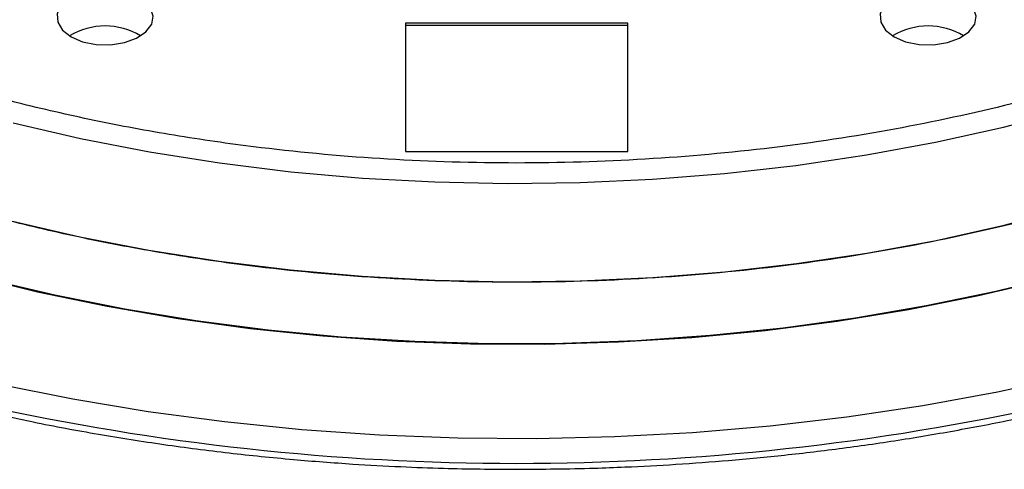
# Model space of a CAD drawing. Units: millimetres. Extents: x 5 to 292, y 5 to 415.
# Drawn here: x 204 to 237, y 235 to 250 of the extents above; entities that cross this region are included whole.
import ezdxf

# ---------------------------------------------------------------- set-up
doc = ezdxf.new("R2010")
doc.units = ezdxf.units.MM

msp = doc.modelspace()

# ---------------------------------------------------------------- linework, layer by layer
at = {"color": 7, "linetype": 'Continuous', "lineweight": 25}
for p, q in [((216.8261, 250.3735), (216.8261, 246.0438)), ((224.3261, 250.3735), (216.8261, 250.3735)), ((224.3261, 250.2918), (216.8261, 250.2918)), ((224.3261, 246.0438), (224.3261, 250.3735)), ((216.8261, 246.0438), (224.3261, 246.0438))]:
    msp.add_line(p, q, dxfattribs=at)
at = {"color": 7, "linetype": 'Continuous', "lineweight": 25, "flags": 128}
for points in [[(205.5548, 249.9147), (205.9445, 249.7487), (206.4017, 249.6563), (206.8858, 249.6459), (207.3536, 249.7182), (207.7638, 249.867), (208.0797, 250.079), (208.2734, 250.3353), (208.3277, 250.6131), (208.2376, 250.8879), (208.0113, 251.1351), (207.6688, 251.3328), (207.2405, 251.4635), (206.7646, 251.5155), (206.2832, 251.4842), (205.8393, 251.3724), (205.4721, 251.19), (205.2144, 250.9532), (205.089, 250.6831), (205.1071, 250.4037), (205.2671, 250.1397), (205.5548, 249.9147)], [(233.2993, 249.9147), (233.6891, 249.7487), (234.1463, 249.6563), (234.6303, 249.6459), (235.0982, 249.7182), (235.5083, 249.867), (235.8243, 250.079), (236.018, 250.3353), (236.0722, 250.6131), (235.9822, 250.8879), (235.7558, 251.1351), (235.4133, 251.3328), (234.9851, 251.4635), (234.5091, 251.5155), (234.0278, 251.4842), (233.5838, 251.3724), (233.2167, 251.19), (232.959, 250.9532), (232.8336, 250.6831), (232.8517, 250.4037), (233.0117, 250.1397), (233.2993, 249.9147)], [(203.5761, 243.7014), (205.8533, 243.1735), (208.1795, 242.7221), (210.5469, 242.3489), (212.9475, 242.055), (215.3735, 241.8415), (217.8168, 241.7089), (220.2693, 241.6579), (222.7228, 241.6885), (225.1691, 241.8007), (227.6002, 241.9941), (230.008, 242.2679), (232.3844, 242.6214), (234.7216, 243.0534), (237.0118, 243.5624), (239.2474, 244.1467)], [(202.1254, 241.8864), (204.4213, 241.3209), (206.769, 240.8312), (209.1609, 240.419), (211.5894, 240.0856), (214.0467, 239.832), (216.5249, 239.6591), (219.0161, 239.5674), (221.5122, 239.5572), (224.0054, 239.6285), (226.4876, 239.7812), (228.9508, 240.0146), (231.3872, 240.3282), (233.789, 240.7208), (236.1485, 241.1913), (238.4581, 241.738)], [(239.2612, 238.4729), (236.7879, 237.9365), (234.2687, 237.4767), (231.7107, 237.0951), (229.1211, 236.7925), (226.5073, 236.57), (223.8767, 236.4281), (221.2367, 236.3672), (218.5948, 236.3875), (215.9586, 236.4889), (213.3354, 236.6712), (210.7328, 236.9339), (208.1581, 237.2761), (205.6186, 237.6969), (203.1214, 238.1952)]]:
    msp.add_lwpolyline(points, dxfattribs=at)
at = {"color": 8, "linetype": 'Continuous', "lineweight": 25, "flags": 128}
for points in [[(203.604, 247.0118), (205.8775, 246.4847), (208.1999, 246.0341), (210.5633, 245.6614), (212.9601, 245.368), (215.3821, 245.1548), (217.8214, 245.0225), (220.2698, 244.9716), (222.7192, 245.0022), (225.1616, 245.1142), (227.5887, 245.3072), (229.9925, 245.5806), (232.365, 245.9335), (234.6984, 246.3648), (236.9848, 246.8729), (239.2167, 247.4562)], [(202.6943, 241.7596), (205.0039, 241.2129), (207.3633, 240.7425), (209.7651, 240.3498), (212.2014, 240.0363), (214.6647, 239.8028), (217.1468, 239.6501), (219.64, 239.5788), (222.1361, 239.589), (224.6272, 239.6807), (227.1054, 239.8536), (229.5627, 240.1072), (231.9911, 240.4406), (234.383, 240.8528), (236.7307, 241.3425), (239.0266, 241.908)]]:
    msp.add_lwpolyline(points, dxfattribs=at)
at = {"color": 7, "linetype": 'Continuous', "lineweight": 25}
for centre, radius, start, end in [((206.7038, 247.9876), 2.2919, 58.55036, 121.44971), ((234.4484, 247.9877), 2.2919, 58.5497, 121.45032), ((220.5761, 319.1089), 83.571, 257.506235, 282.493763)]:
    msp.add_arc(centre, radius, start, end, dxfattribs=at)
for points, knots in [([(250.2807, 287.0599), (251.1628, 286.5232), (252.927, 285.4497), (255.2712, 283.643), (257.3826, 281.6813), (259.2036, 279.5443), (260.6803, 277.2685), (261.7683, 274.8812), (262.4351, 272.4164), (262.6597, 269.9118), (262.4352, 267.4072), (261.8417, 265.2136), (261.0477, 263.343), (260.1895, 261.7855), (258.997, 260.0367), (257.3817, 258.1427), (255.2743, 256.1788), (252.916, 254.3802), (250.322, 252.7399), (247.4805, 251.2424), (244.365, 249.881), (240.9629, 248.6644), (237.2622, 247.6125), (233.3196, 246.7601), (229.1843, 246.132), (224.9147, 245.7471), (220.5761, 245.6174), (216.2376, 245.7471), (212.4377, 246.0897), (209.1975, 246.5481), (206.4993, 247.0434), (203.4703, 247.7319), (200.1884, 248.6639), (196.7903, 249.8827), (193.6607, 251.236), (191.8012, 252.2544), (190.8715, 252.7637)], [0, 0, 0, 0, 0.0291229, 0.0582467, 0.0887316, 0.1199903, 0.1518967, 0.1843071, 0.2170622, 0.2499924, 0.2829226, 0.3156777, 0.3372868, 0.3587349, 0.3800098, 0.4112684, 0.4417532, 0.4708756, 0.5, 0.5291224, 0.5582468, 0.5887316, 0.6199902, 0.6518967, 0.684307, 0.7170621, 0.7499924, 0.7829226, 0.8156777, 0.8372868, 0.8587349, 0.8800097, 0.9112684, 0.9417532, 0.9708761, 1, 1, 1, 1]), ([(202.5891, 237.2993), (203.1506, 237.1742), (204.4302, 236.8892), (206.4653, 236.515), (208.6703, 236.1664), (210.8645, 235.8833), (212.9917, 235.666), (214.9208, 235.5175), (216.6109, 235.4245), (218.4504, 235.3538), (219.7549, 235.3433), (220.5761, 235.3367)], [0, 0, 0, 0, 0.098008, 0.2233556, 0.34773, 0.4703875, 0.5895504, 0.6996309, 0.7874437, 0.8661831, 1, 1, 1, 1]), ([(220.5761, 235.3367), (221.4481, 235.344), (222.6665, 235.3541), (224.4569, 235.4214), (225.9692, 235.501), (227.7654, 235.6336), (229.6405, 235.8132), (231.5898, 236.0462), (233.583, 236.3334), (235.5983, 236.6795), (237.2655, 237.0017), (238.2455, 237.2276), (238.5621, 237.3006)], [0, 0, 0, 0, 0.1420869, 0.1985354, 0.2923422, 0.3895104, 0.4935633, 0.6019935, 0.7137907, 0.8281479, 0.9444915, 1, 1, 1, 1])]:
    msp.add_open_spline(points, degree=3, knots=knots, dxfattribs=at)
at = {"color": 8, "linetype": 'Continuous', "lineweight": 25}
msp.add_open_spline([(263.1508, 266.5698), (263.1617, 266.459), (263.2565, 265.5016), (263.0007, 263.6967), (262.4317, 261.4726), (261.6207, 259.5754), (260.7517, 257.9958), (259.5419, 256.2222), (257.9038, 254.3013), (255.7665, 252.3096), (253.3747, 250.4855), (250.7439, 248.8219), (247.8621, 247.3031), (244.7025, 245.9224), (241.252, 244.6885), (237.4989, 243.6218), (233.5004, 242.7573), (229.3064, 242.1203), (224.9762, 241.7299), (220.5761, 241.5984), (216.1761, 241.7299), (212.3223, 242.0774), (209.0361, 242.5422), (206.2997, 243.0446), (203.2277, 243.7429), (199.8992, 244.688), (196.453, 245.9242), (193.2789, 247.2966), (191.3931, 248.3296), (190.4502, 248.846)], degree=3, knots=[0, 0, 0, 0, 0.0057141, 0.0493698, 0.0927932, 0.1214404, 0.1498742, 0.1780782, 0.2195179, 0.2599316, 0.2985392, 0.3371494, 0.375757, 0.4143672, 0.454781, 0.4962206, 0.5385191, 0.5814855, 0.6249089, 0.6685646, 0.7122203, 0.7556437, 0.784291, 0.8127247, 0.8409288, 0.8823684, 0.9227822, 0.9613905, 1, 1, 1, 1], dxfattribs=at)

doc.saveas('drawing.dxf')
